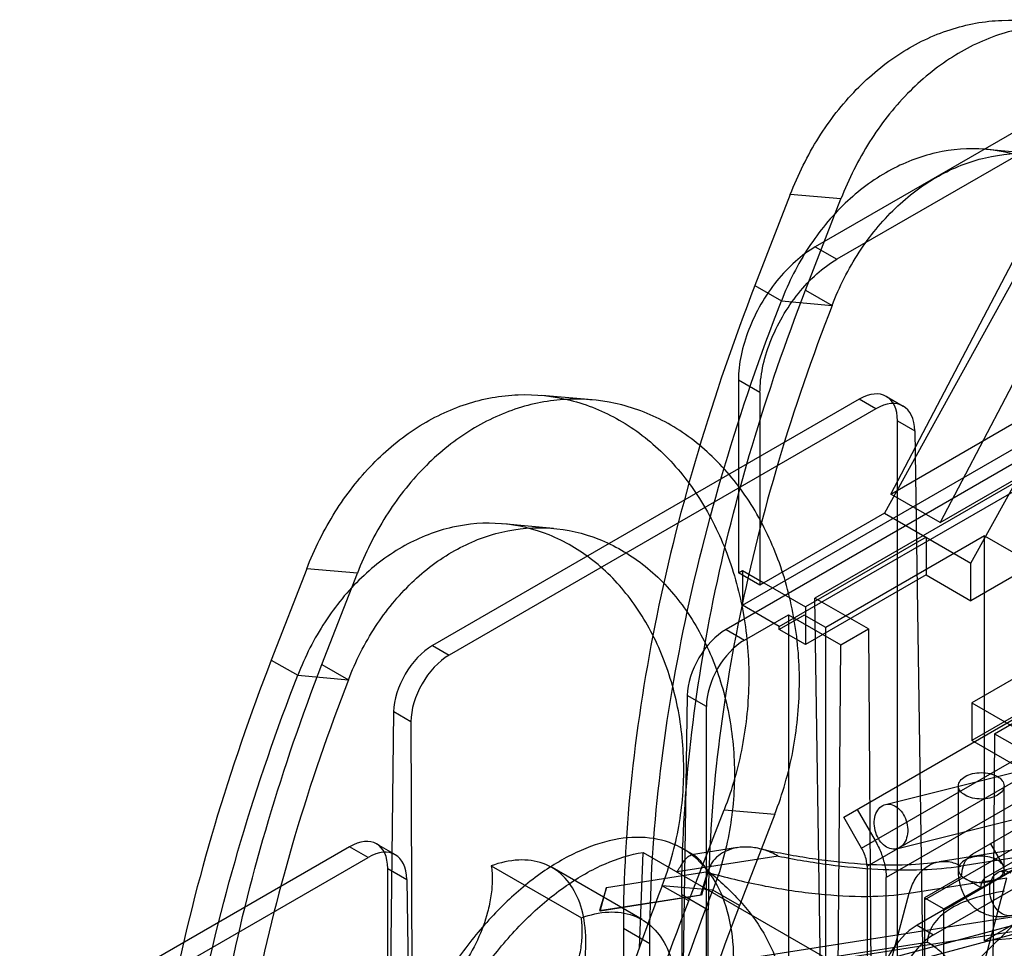
# Model space of a CAD drawing. Units: millimetres. Extents: x 47 to 364, y 155 to 419.
# Drawn here: x 192 to 249, y 355 to 410 of the extents above; entities that cross this region are included whole.
import ezdxf

# ---------------------------------------------------------------- set-up
doc = ezdxf.new("R2010")
doc.units = ezdxf.units.MM
doc.header["$LTSCALE"] = 37.312145
doc.layers.get('0').update_dxf_attribs({"linetype": 'CONTINUOUS'})

msp = doc.modelspace()

# ---------------------------------------------------------------- linework, layer by layer
at = {"color": 7, "linetype": 'CONTINUOUS'}
for p, q in [((255.624, 406.305), (238.472, 396.402)), ((242.872, 381.978), (255.624, 406.305)), ((255.804, 404.957), (239.729, 395.676)), ((255.804, 404.957), (242.513, 380.858)), ((258.498, 404.646), (245.746, 380.319)), ((284.1, 402.266), (238.449, 375.908)), ((251.418, 401.822), (248.463, 402.086)), ((237.013, 399.463), (234.948, 394.139)), ((239.969, 399.199), (237.013, 399.463)), ((237.903, 393.875), (239.969, 399.199)), ((242.872, 381.978), (269.382, 397.283)), ((238.472, 396.402), (239.729, 395.676)), ((271.268, 396.029), (233.267, 374.076)), ((234.215, 375.487), (269.382, 395.79)), ((245.746, 380.319), (272.255, 395.624)), ((234.948, 394.14), (236.493, 393.248)), ((236.37, 374.243), (271.537, 394.546)), ((237.903, 393.876), (239.448, 392.984)), ((236.493, 393.248), (239.448, 392.984)), ((233.984, 388.63), (233.984, 377.386)), ((235.242, 387.904), (233.984, 388.63)), ((235.242, 387.904), (235.242, 376.66)), ((241.039, 387.511), (216.137, 373.134)), ((225.462, 387.472), (222.507, 387.736)), ((242.007, 386.952), (241.039, 387.511)), ((242.621, 387.671), (243.6, 387.106)), ((247.551, 377.95), (252.939, 387.72)), ((242.007, 386.952), (217.104, 372.575)), ((243.265, 329.508), (243.265, 386.248)), ((243.265, 386.248), (244.271, 385.667)), ((244.271, 385.667), (245.136, 328.417)), ((245.746, 380.319), (242.872, 381.978)), ((242.513, 380.858), (235.472, 376.794)), ((242.513, 380.858), (247.551, 377.95)), ((223.202, 379.973), (220.247, 380.237)), ((244.947, 379.453), (237.906, 375.388)), ((248.35, 379.541), (239.082, 374.191)), ((244.947, 379.453), (244.947, 377.255)), ((248.35, 355.899), (248.35, 379.541)), ((248.35, 379.541), (251.233, 377.877)), ((208.797, 377.614), (206.732, 372.29)), ((211.753, 377.35), (208.797, 377.614)), ((233.984, 377.386), (234.215, 377.519)), ((234.215, 377.519), (234.215, 375.487)), ((234.215, 377.519), (235.472, 376.794)), ((247.551, 375.751), (247.551, 377.95)), ((251.233, 377.877), (247.551, 375.751)), ((209.687, 372.026), (211.753, 377.35)), ((235.242, 376.66), (233.984, 377.386)), ((244.947, 377.255), (237.906, 373.19)), ((244.947, 377.255), (247.551, 375.751)), ((235.472, 376.794), (235.242, 376.66)), ((235.472, 376.794), (237.906, 375.388)), ((239.153, 329.369), (238.449, 375.908)), ((241.567, 374.108), (238.449, 375.908)), ((236.37, 374.243), (234.215, 375.487)), ((237.906, 375.388), (237.906, 373.19)), ((234.344, 373.454), (236.908, 374.934)), ((237.825, 374.917), (236.37, 374.077)), ((236.908, 374.934), (236.908, 337.634)), ((236.908, 374.934), (239.953, 373.176)), ((239.082, 374.191), (237.825, 374.917)), ((233.267, 374.076), (234.344, 373.454)), ((236.37, 374.077), (236.37, 374.243)), ((237.906, 373.19), (236.37, 374.077)), ((239.082, 343.248), (239.082, 374.191)), ((239.953, 373.176), (241.567, 374.108)), ((241.567, 374.108), (241.825, 340.038)), ((254.645, 373.854), (247.605, 369.789)), ((216.137, 373.134), (217.104, 372.575)), ((239.694, 338.807), (239.953, 373.176)), ((206.732, 372.29), (208.277, 371.399)), ((240.131, 363.12), (256.629, 372.645)), ((209.687, 372.026), (211.232, 371.135)), ((208.277, 371.399), (211.232, 371.135)), ((269.309, 371.19), (244.407, 356.812)), ((254.645, 371.656), (247.605, 367.591)), ((241.172, 361.316), (257.675, 370.833)), ((245.374, 356.254), (270.277, 370.631)), ((231.003, 370.222), (230.766, 354.563)), ((232.119, 369.577), (231.003, 370.222)), ((232.119, 353.782), (232.119, 369.577)), ((247.605, 369.789), (247.605, 367.591)), ((247.605, 369.789), (260.491, 362.349)), ((262.25, 369.4), (247.644, 360.967)), ((212.771, 272.305), (213.872, 369.268)), ((214.879, 368.687), (213.872, 369.268)), ((241.488, 360.254), (257.203, 369.327)), ((248.933, 367.991), (250.547, 368.923)), ((214.879, 368.687), (215.238, 272.964)), ((258.317, 368.673), (242.601, 359.6)), ((248.431, 359.614), (263.032, 368.044)), ((248.933, 367.991), (248.675, 333.623)), ((248.933, 367.991), (253.039, 365.621)), ((244.846, 358.304), (260.562, 367.377)), ((266.122, 356.9), (247.605, 367.591)), ((248.35, 355.899), (268.107, 367.305)), ((261.675, 366.745), (245.96, 357.672)), ((242.563, 363.861), (252.931, 366.456)), ((246.818, 360.075), (246.818, 364.949)), ((249.485, 360.075), (249.485, 364.949)), ((243.21, 361.274), (253.579, 363.869)), ((230.332, 351.551), (273.241, 363.049)), ((231.086, 358.229), (233.152, 363.553)), ((233.152, 363.553), (236.107, 363.289)), ((236.107, 363.289), (234.042, 357.966)), ((241.172, 361.316), (240.131, 363.12)), ((240.914, 363.571), (241.96, 361.76)), ((259.666, 362.567), (249.298, 359.972)), ((228.184, 350.442), (272.694, 362.369)), ((211.3, 361.394), (189.99, 349.09)), ((212.377, 360.772), (211.3, 361.394)), ((213.97, 360.926), (212.882, 361.554)), ((233.936, 361.341), (231.24, 360.917)), ((251.399, 361.416), (245.707, 360.522)), ((248.69, 361.571), (249.472, 360.215)), ((193.082, 349.632), (212.377, 360.772)), ((228.22, 355.467), (228.427, 361.062)), ((228.427, 361.062), (250.782, 348.156)), ((236.31, 360.849), (230.403, 359.921)), ((231.437, 360.873), (230.749, 361.27)), ((252.659, 361.158), (246.968, 360.265)), ((219.568, 360.281), (224.822, 357.248)), ((241.488, 360.254), (241.488, 343.707)), ((213.526, 344.609), (213.526, 360.131)), ((213.526, 360.131), (214.642, 359.487)), ((228.365, 357.14), (223.112, 360.173)), ((231.788, 358.593), (232.202, 359.941)), ((232.212, 359.977), (231.835, 358.566)), ((242.601, 343.064), (242.601, 359.6)), ((247.004, 359.659), (244.849, 358.414)), ((248.119, 359.015), (247.004, 359.659)), ((214.642, 359.487), (214.878, 343.828)), ((232.497, 358.857), (229.542, 359.121)), ((231.086, 358.23), (229.542, 359.121)), ((252.451, 359.259), (242.046, 348.904)), ((243.955, 358.681), (249.646, 359.575)), ((245.961, 345.754), (249.646, 359.575)), ((226.295, 359.013), (225.881, 357.666)), ((225.881, 357.666), (231.788, 358.593)), ((225.928, 357.638), (226.295, 359.013)), ((231.835, 358.566), (225.928, 357.638)), ((230.685, 358.599), (230.685, 345.409)), ((230.685, 358.599), (232.229, 357.707)), ((234.042, 357.966), (232.497, 358.857)), ((240.269, 344.86), (243.955, 358.681)), ((245.964, 357.77), (248.119, 359.015)), ((244.846, 358.304), (244.846, 341.766)), ((244.849, 358.414), (245.964, 357.77)), ((232.229, 354.485), (232.229, 357.707)), ((233.305, 354.698), (252.486, 357.711)), ((245.96, 341.124), (245.96, 357.672)), ((244.407, 356.812), (245.374, 356.254)), ((227.272, 356.629), (227.272, 349.689)), ((228.817, 355.737), (227.272, 356.629)), ((251.502, 356.678), (232.321, 353.665)), ((228.817, 352.515), (228.817, 355.737)), ((239.095, 354.903), (245.002, 355.831)), ((251.233, 356.142), (248.35, 355.899))]:
    msp.add_line(p, q, dxfattribs=at)
for centre, radius, start, end in [((214.852, 338.609), 27.532, 50.51051, 50.91036), ((247.661, 358.305), 2.815, 177.77429, 180.01719), ((249.237, 359.617), 2.316, 226.50684, 239.85024), ((247.32, 357.673), 1.36, 175.87197, 180.03057)]:
    msp.add_arc(centre, radius, start, end, dxfattribs=at)
for centre, major_axis, ratio, start_param, end_param in [((241.019, 384.93), (1.608, 2.738), 0.572292, -0.772413, 0.789656), ((242.026, 384.349), (1.566, 2.762), 0.582368, -0.781142, 0.780928), ((233.248, 371.495), (1.608, 2.738), 0.572292, 0.78969, 2.351759), ((234.364, 370.851), (1.566, 2.762), 0.582368, 0.780962, 2.343031), ((216.117, 370.553), (1.608, 2.738), 0.572292, 0.78969, 2.356123), ((217.124, 369.971), (1.566, 2.762), 0.582368, 0.780962, 2.347395), ((211.281, 358.813), (1.608, 2.738), 0.572292, -0.772413, 0.789656), ((212.397, 358.168), (1.566, 2.762), 0.582368, -0.781142, 0.780928), ((244.387, 354.231), (1.608, 2.738), 0.572292, 0.78969, 2.356123), ((245.394, 353.65), (1.566, 2.762), 0.582368, 0.780962, 2.347395)]:
    msp.add_ellipse(centre, major_axis=major_axis, ratio=ratio, start_param=start_param, end_param=end_param, dxfattribs=at)
for points, knots in [([(237.013, 399.463), (237.461, 400.617), (238.545, 402.801), (240.729, 405.621), (243.338, 407.79), (246.255, 409.199), (249.342, 409.767), (252.439, 409.443), (255.36, 408.242), (257.946, 406.247), (260.075, 403.573), (261.654, 400.362), (262.618, 396.762), (262.919, 392.941), (262.538, 389.086), (261.831, 386.594), (261.368, 385.402)], [0, 0, 0, 0, 0.076622, 0.149891, 0.219322, 0.284824, 0.348323, 0.41117, 0.47498, 0.541342, 0.611242, 0.68481, 0.761338, 0.840675, 0.920823, 1, 1, 1, 1]), ([(264.323, 385.138), (264.784, 386.325), (265.488, 388.802), (265.872, 392.633), (265.583, 396.431), (264.636, 400.023), (263.073, 403.242), (260.953, 405.932), (258.372, 407.945), (255.459, 409.161), (252.368, 409.505), (249.276, 408.958), (246.342, 407.559), (243.71, 405.386), (241.509, 402.553), (240.418, 400.357), (239.969, 399.199)], [0, 0, 0, 0, 0.078843, 0.15842, 0.237214, 0.313432, 0.387072, 0.457225, 0.523726, 0.587506, 0.650205, 0.713673, 0.779424, 0.849296, 0.923062, 1, 1, 1, 1]), ([(257.758, 380.97), (258.191, 382.088), (258.838, 384.426), (259.125, 388.035), (258.732, 391.585), (257.68, 394.884), (256.023, 397.752), (253.838, 400.027), (251.242, 401.561), (248.384, 402.243), (245.45, 402.021), (242.625, 400.912), (240.076, 398.994), (237.952, 396.389), (236.914, 394.335), (236.493, 393.248)], [0, 0, 0, 0, 0.08499, 0.170805, 0.255376, 0.336754, 0.414701, 0.488336, 0.558082, 0.625694, 0.693491, 0.763558, 0.838119, 0.917266, 1, 1, 1, 1]), ([(239.448, 392.984), (239.868, 394.067), (240.899, 396.11), (243.005, 398.702), (245.53, 400.618), (248.337, 401.74), (251.267, 401.985), (254.131, 401.323), (256.735, 399.809), (258.93, 397.552), (260.604, 394.693), (261.675, 391.387), (262.082, 387.814), (261.798, 384.181), (261.148, 381.828), (260.713, 380.707)], [0, 0, 0, 0, 0.082416, 0.160973, 0.235, 0.304777, 0.372618, 0.440332, 0.510007, 0.5834, 0.661225, 0.742949, 0.828176, 0.914673, 1, 1, 1, 1]), ([(238.472, 396.402), (238.056, 396.162), (237.244, 395.556), (236.179, 394.418), (235.264, 393.073), (234.557, 391.608), (234.104, 390.117), (233.984, 389.111), (233.984, 388.63)], [0, 0, 0, 0, 0.154732, 0.323581, 0.499986, 0.676395, 0.845255, 1, 1, 1, 1]), ([(235.242, 387.904), (235.242, 388.385), (235.361, 389.391), (235.814, 390.882), (236.521, 392.347), (237.436, 393.692), (238.501, 394.83), (239.313, 395.436), (239.729, 395.676)], [0, 0, 0, 0, 0.154733, 0.323584, 0.49999, 0.676398, 0.845256, 1, 1, 1, 1]), ([(234.948, 394.139), (233.715, 390.961), (231.532, 384.614), (229.111, 375.051), (227.629, 365.735), (227.272, 359.606), (227.272, 356.629)], [0, 0, 0, 0, 0.265717, 0.522517, 0.767939, 1, 1, 1, 1]), ([(230.685, 358.599), (230.685, 361.399), (231.02, 367.163), (232.414, 375.924), (234.691, 384.917), (236.744, 390.887), (237.903, 393.875)], [0, 0, 0, 0, 0.232061, 0.477483, 0.734283, 1, 1, 1, 1]), ([(228.817, 355.737), (228.817, 358.714), (229.173, 364.844), (230.656, 374.16), (233.077, 383.722), (235.259, 390.07), (236.493, 393.248)], [0, 0, 0, 0, 0.232061, 0.477482, 0.734282, 1, 1, 1, 1]), ([(239.448, 392.984), (238.288, 389.995), (236.235, 384.026), (233.959, 375.033), (232.565, 366.271), (232.229, 360.507), (232.229, 357.707)], [0, 0, 0, 0, 0.265718, 0.522518, 0.767939, 1, 1, 1, 1]), ([(208.797, 377.614), (209.245, 378.768), (210.329, 380.951), (212.513, 383.772), (215.122, 385.94), (218.039, 387.35), (221.126, 387.918), (224.223, 387.593), (227.143, 386.393), (229.73, 384.398), (231.859, 381.724), (233.438, 378.513), (234.402, 374.913), (234.703, 371.092), (234.321, 367.237), (233.614, 364.745), (233.152, 363.553)], [0, 0, 0, 0, 0.076622, 0.149891, 0.219322, 0.284824, 0.348323, 0.41117, 0.47498, 0.541342, 0.611242, 0.68481, 0.761338, 0.840675, 0.920823, 1, 1, 1, 1]), ([(236.107, 363.289), (236.568, 364.476), (237.272, 366.953), (237.656, 370.784), (237.367, 374.582), (236.42, 378.174), (234.857, 381.393), (232.736, 384.083), (230.156, 386.096), (227.243, 387.312), (224.152, 387.656), (221.06, 387.109), (218.125, 385.71), (215.494, 383.537), (213.293, 380.704), (212.202, 378.508), (211.753, 377.35)], [0, 0, 0, 0, 0.078843, 0.15842, 0.237214, 0.313432, 0.387072, 0.457225, 0.523726, 0.587506, 0.650205, 0.713673, 0.779424, 0.849296, 0.923062, 1, 1, 1, 1]), ([(229.542, 359.121), (229.975, 360.238), (230.622, 362.577), (230.909, 366.186), (230.516, 369.736), (229.464, 373.035), (227.807, 375.903), (225.622, 378.178), (223.026, 379.711), (220.168, 380.394), (217.234, 380.172), (214.408, 379.063), (211.86, 377.145), (209.736, 374.54), (208.698, 372.486), (208.277, 371.399)], [0, 0, 0, 0, 0.08499, 0.170805, 0.255376, 0.336754, 0.414701, 0.488336, 0.558082, 0.625694, 0.693491, 0.763558, 0.838119, 0.917266, 1, 1, 1, 1]), ([(211.232, 371.135), (211.652, 372.218), (212.683, 374.261), (214.789, 376.853), (217.314, 378.769), (220.121, 379.891), (223.051, 380.136), (225.915, 379.474), (228.519, 377.96), (230.714, 375.703), (232.388, 372.844), (233.458, 369.538), (233.866, 365.965), (233.582, 362.331), (232.932, 359.979), (232.497, 358.857)], [0, 0, 0, 0, 0.082416, 0.160973, 0.235, 0.304777, 0.372618, 0.440332, 0.510007, 0.5834, 0.661225, 0.742949, 0.828176, 0.914673, 1, 1, 1, 1]), ([(206.732, 372.29), (205.499, 369.112), (203.316, 362.765), (200.895, 353.202), (199.413, 343.886), (199.056, 337.757), (199.056, 334.78)], [0, 0, 0, 0, 0.265717, 0.522517, 0.767939, 1, 1, 1, 1]), ([(202.468, 336.75), (202.468, 339.55), (202.804, 345.314), (204.198, 354.075), (206.475, 363.068), (208.528, 369.037), (209.687, 372.026)], [0, 0, 0, 0, 0.232061, 0.477483, 0.734283, 1, 1, 1, 1]), ([(200.601, 333.888), (200.601, 336.865), (200.957, 342.994), (202.44, 352.311), (204.861, 361.873), (207.043, 368.22), (208.277, 371.399)], [0, 0, 0, 0, 0.232061, 0.477482, 0.734282, 1, 1, 1, 1]), ([(211.232, 371.135), (210.072, 368.146), (208.019, 362.177), (205.743, 353.184), (204.348, 344.422), (204.013, 338.658), (204.013, 335.858)], [0, 0, 0, 0, 0.265718, 0.522518, 0.767939, 1, 1, 1, 1]), ([(249.095, 364.404), (248.96, 364.326), (248.648, 364.214), (248.152, 364.16), (247.656, 364.214), (247.227, 364.369), (246.913, 364.61), (246.777, 364.944), (246.907, 365.282), (247.098, 365.429), (247.209, 365.493)], [0, 0, 0, 0, 0.139572, 0.292523, 0.444822, 0.583638, 0.698031, 0.791058, 0.8846, 1, 1, 1, 1]), ([(247.209, 365.493), (247.343, 365.571), (247.655, 365.683), (248.151, 365.737), (248.647, 365.683), (249.077, 365.528), (249.391, 365.288), (249.526, 364.953), (249.397, 364.615), (249.206, 364.468), (249.095, 364.404)], [0, 0, 0, 0, 0.139572, 0.292523, 0.444822, 0.583638, 0.698031, 0.791058, 0.8846, 1, 1, 1, 1]), ([(241.944, 363.112), (241.975, 363.259), (242.077, 363.529), (242.376, 363.825), (242.772, 363.916), (243.172, 363.781), (243.511, 363.471), (243.757, 363.037), (243.879, 362.536), (243.865, 362.188), (243.829, 362.023)], [0, 0, 0, 0, 0.125896, 0.235219, 0.337578, 0.448233, 0.574298, 0.713551, 0.859216, 1, 1, 1, 1]), ([(243.829, 362.023), (243.798, 361.876), (243.695, 361.605), (243.397, 361.309), (243.001, 361.218), (242.601, 361.353), (242.262, 361.663), (242.016, 362.097), (241.894, 362.598), (241.908, 362.947), (241.944, 363.112)], [0, 0, 0, 0, 0.125896, 0.235219, 0.337578, 0.448233, 0.574298, 0.713551, 0.859216, 1, 1, 1, 1]), ([(232.212, 359.957), (231.826, 360.46), (230.885, 361.349), (229.007, 361.995), (226.908, 361.936), (224.691, 361.224), (222.445, 359.921), (220.261, 358.09), (218.237, 355.815), (216.467, 353.201), (215.038, 350.37), (214.343, 348.377), (214.075, 347.375)], [0, 0, 0, 0, 0.072804, 0.144528, 0.222287, 0.310189, 0.409432, 0.519004, 0.636429, 0.758325, 0.880833, 1, 1, 1, 1]), ([(236.31, 360.849), (236.031, 361.01), (235.48, 361.248), (234.66, 361.397), (233.938, 361.367), (233.318, 361.195), (232.803, 360.896), (232.482, 360.548), (232.304, 360.229), (232.24, 360.063), (232.213, 359.977)], [0, 0, 0, 0, 0.201962, 0.372026, 0.519392, 0.651284, 0.771912, 0.888563, 0.943155, 1, 1, 1, 1]), ([(241.96, 361.76), (242.094, 361.528), (242.323, 361.053), (242.543, 360.325), (242.601, 359.834), (242.601, 359.6)], [0, 0, 0, 0, 0.353574, 0.691437, 1, 1, 1, 1]), ([(215.449, 346.582), (215.715, 347.579), (216.408, 349.567), (217.834, 352.397), (219.607, 355.018), (221.639, 357.302), (223.835, 359.14), (226.092, 360.445), (227.67, 360.943), (228.427, 361.062)], [0, 0, 0, 0, 0.15224, 0.309383, 0.466232, 0.617623, 0.758973, 0.8869, 1, 1, 1, 1]), ([(230.403, 359.921), (230.52, 360.116), (230.721, 360.43), (230.982, 360.799), (231.287, 360.967), (231.585, 360.79), (231.861, 360.444), (232.082, 360.151), (232.214, 359.975)], [0, 0, 0, 0, 0.251626, 0.409716, 0.503029, 0.597416, 0.756358, 1, 1, 1, 1]), ([(235.187, 361.29), (235.356, 361.253), (236.514, 361), (238.596, 360.632), (241.32, 360.353), (243.669, 360.309), (245.089, 360.425), (245.707, 360.522)], [0, 0, 0, 0, 0.048843, 0.335571, 0.597871, 0.822945, 1, 1, 1, 1]), ([(236.31, 360.849), (237.296, 360.651), (239.224, 360.327), (242.029, 360.055), (244.6, 360.012), (246.219, 360.147), (246.968, 360.265)], [0, 0, 0, 0, 0.281417, 0.546514, 0.788031, 1, 1, 1, 1]), ([(241.488, 360.254), (241.488, 360.369), (241.459, 360.61), (241.351, 360.968), (241.238, 361.202), (241.172, 361.316)], [0, 0, 0, 0, 0.308563, 0.646426, 1, 1, 1, 1]), ([(247.004, 359.659), (247.011, 359.848), (247.062, 360.204), (247.276, 360.671), (247.514, 360.892), (247.644, 360.967)], [0, 0, 0, 0, 0.376706, 0.704192, 1, 1, 1, 1]), ([(249.095, 360.619), (248.961, 360.697), (248.65, 360.809), (248.152, 360.863), (247.654, 360.809), (247.343, 360.697), (247.209, 360.619)], [0, 0, 0, 0, 0.237219, 0.500001, 0.762782, 1, 1, 1, 1]), ([(219.568, 360.281), (219.609, 360.004), (219.642, 359.418), (219.565, 358.51), (219.435, 357.893), (219.352, 357.579)], [0, 0, 0, 0, 0.307904, 0.642421, 1, 1, 1, 1]), ([(224.682, 352.899), (224.866, 353.589), (225.114, 354.923), (225.099, 356.837), (224.677, 358.475), (223.837, 359.748), (222.599, 360.523), (221.094, 360.704), (220.081, 360.467), (219.568, 360.281)], [0, 0, 0, 0, 0.184901, 0.349472, 0.4924, 0.617513, 0.734955, 0.858668, 1, 1, 1, 1]), ([(243.955, 358.681), (244.032, 358.97), (244.25, 359.507), (244.785, 360.151), (245.481, 360.528), (246.258, 360.576), (246.744, 360.394), (246.968, 360.265)], [0, 0, 0, 0, 0.225298, 0.430534, 0.619806, 0.804927, 1, 1, 1, 1]), ([(247.209, 360.619), (247.099, 360.556), (246.909, 360.41), (246.777, 360.075), (246.909, 359.739), (247.099, 359.594), (247.209, 359.531)], [0, 0, 0, 0, 0.275375, 0.499999, 0.724623, 1, 1, 1, 1]), ([(249.095, 359.531), (249.205, 359.594), (249.394, 359.739), (249.526, 360.075), (249.394, 360.41), (249.205, 360.556), (249.095, 360.619)], [0, 0, 0, 0, 0.275375, 0.499999, 0.724623, 1, 1, 1, 1]), ([(233.105, 350.364), (233.355, 351.302), (233.707, 353.128), (233.76, 355.775), (233.31, 358.1), (232.631, 359.433), (232.212, 359.977)], [0, 0, 0, 0, 0.292507, 0.558005, 0.793032, 1, 1, 1, 1]), ([(232.36, 359.856), (233.412, 359.562), (235.497, 359.068), (238.559, 358.605), (241.375, 358.446), (243.148, 358.555), (243.955, 358.681)], [0, 0, 0, 0, 0.279479, 0.547416, 0.791125, 1, 1, 1, 1]), ([(232.36, 359.856), (233.018, 359.314), (234.242, 358.169), (235.701, 356.133), (236.599, 353.787), (236.846, 351.176), (236.573, 349.398), (236.333, 348.5)], [0, 0, 0, 0, 0.200016, 0.391285, 0.582569, 0.782021, 1, 1, 1, 1]), ([(247.642, 357.937), (247.473, 358.098), (247.166, 358.493), (246.878, 359.231), (246.818, 359.784), (246.818, 360.075)], [0, 0, 0, 0, 0.298507, 0.628392, 1, 1, 1, 1]), ([(248.431, 359.614), (248.371, 359.579), (248.259, 359.478), (248.154, 359.265), (248.125, 359.102), (248.119, 359.015)], [0, 0, 0, 0, 0.298413, 0.626034, 1, 1, 1, 1]), ([(248.679, 359.223), (248.71, 359.37), (248.812, 359.64), (249.111, 359.937), (249.51, 360.028), (249.764, 359.941), (249.879, 359.875)], [0, 0, 0, 0, 0.278724, 0.523318, 0.753247, 1, 1, 1, 1]), ([(249.298, 359.972), (249.276, 359.967), (249.355, 359.95), (249.398, 359.933), (249.41, 359.927)], [0, 0, 0, 0, 0.628137, 1, 1, 1, 1]), ([(249.479, 359.871), (249.495, 359.855), (249.539, 359.784), (249.472, 359.954), (249.485, 360.01), (249.485, 360.075)], [0, 0, 0, 0, 0.204015, 0.405966, 1, 1, 1, 1]), ([(229.542, 359.121), (228.309, 355.943), (226.126, 349.596), (223.705, 340.033), (222.223, 330.717), (221.866, 324.588), (221.866, 321.611)], [0, 0, 0, 0, 0.265718, 0.522518, 0.767939, 1, 1, 1, 1]), ([(247.209, 359.531), (247.343, 359.453), (247.654, 359.34), (248.152, 359.286), (248.65, 359.34), (248.961, 359.453), (249.095, 359.531)], [0, 0, 0, 0, 0.237219, 0.500001, 0.762782, 1, 1, 1, 1]), ([(249.365, 357.483), (249.234, 357.558), (248.992, 357.78), (248.749, 358.215), (248.629, 358.714), (248.644, 359.06), (248.679, 359.223)], [0, 0, 0, 0, 0.22967, 0.483925, 0.747138, 1, 1, 1, 1]), ([(225.278, 323.581), (225.278, 326.381), (225.614, 332.145), (227.008, 340.906), (229.285, 349.899), (231.337, 355.869), (232.497, 358.857)], [0, 0, 0, 0, 0.232061, 0.477482, 0.734282, 1, 1, 1, 1]), ([(249.509, 358.797), (248.879, 358.698), (247.747, 358.45), (246.301, 357.821), (245.304, 356.954), (245.028, 356.189), (245.002, 355.831)], [0, 0, 0, 0, 0.331573, 0.599535, 0.813176, 1, 1, 1, 1]), ([(223.411, 320.719), (223.411, 323.696), (223.767, 329.825), (225.25, 339.142), (227.671, 348.704), (229.853, 355.051), (231.086, 358.229)], [0, 0, 0, 0, 0.232061, 0.477483, 0.734283, 1, 1, 1, 1]), ([(234.042, 357.966), (232.882, 354.977), (230.829, 349.008), (228.553, 340.015), (227.158, 331.253), (226.823, 325.489), (226.823, 322.689)], [0, 0, 0, 0, 0.265717, 0.522517, 0.767939, 1, 1, 1, 1]), ([(250.565, 358.134), (250.533, 357.988), (250.431, 357.718), (250.132, 357.42), (249.734, 357.329), (249.48, 357.416), (249.365, 357.483)], [0, 0, 0, 0, 0.278724, 0.523318, 0.753247, 1, 1, 1, 1]), ([(219.352, 357.579), (219.203, 357.021), (218.795, 355.919), (217.932, 354.397), (216.867, 353.066), (215.676, 352.018), (214.434, 351.325), (213.213, 351.041), (212.434, 351.184), (212.113, 351.336)], [0, 0, 0, 0, 0.164835, 0.333246, 0.497026, 0.648782, 0.783167, 0.898631, 1, 1, 1, 1]), ([(224.822, 357.248), (225.334, 357.434), (226.348, 357.671), (227.852, 357.49), (229.09, 356.715), (229.93, 355.442), (230.353, 353.804), (230.368, 351.89), (230.12, 350.556), (229.936, 349.866)], [0, 0, 0, 0, 0.141332, 0.265045, 0.382487, 0.5076, 0.650528, 0.815099, 1, 1, 1, 1]), ([(249.945, 357.385), (249.661, 357.314), (249.093, 357.257), (248.458, 357.413), (248.145, 357.573), (248.073, 357.614)], [0, 0, 0, 0, 0.456578, 0.871291, 1, 1, 1, 1]), ([(224.605, 354.546), (224.689, 354.86), (224.819, 355.477), (224.896, 356.385), (224.862, 356.971), (224.822, 357.248)], [0, 0, 0, 0, 0.357579, 0.692096, 1, 1, 1, 1]), ([(247.602, 351.092), (247.64, 351.259), (247.678, 351.621), (247.621, 352.198), (247.455, 352.817), (247.183, 353.457), (246.808, 354.103), (246.327, 354.738), (245.731, 355.34), (245.26, 355.681), (245.002, 355.831)], [0, 0, 0, 0, 0.089653, 0.190921, 0.303109, 0.425749, 0.55578, 0.694979, 0.843907, 1, 1, 1, 1])]:
    msp.add_open_spline(points, degree=3, knots=knots, dxfattribs=at)
for points in [[(226.295, 359.013), (227.281, 359.168), (229.253, 359.485), (231.225, 359.803), (232.212, 359.957)], [(249.41, 359.927), (249.442, 359.911), (249.455, 359.893), (249.479, 359.871)]]:
    msp.add_open_spline(points, degree=3, dxfattribs=at)

doc.saveas('drawing.dxf')
